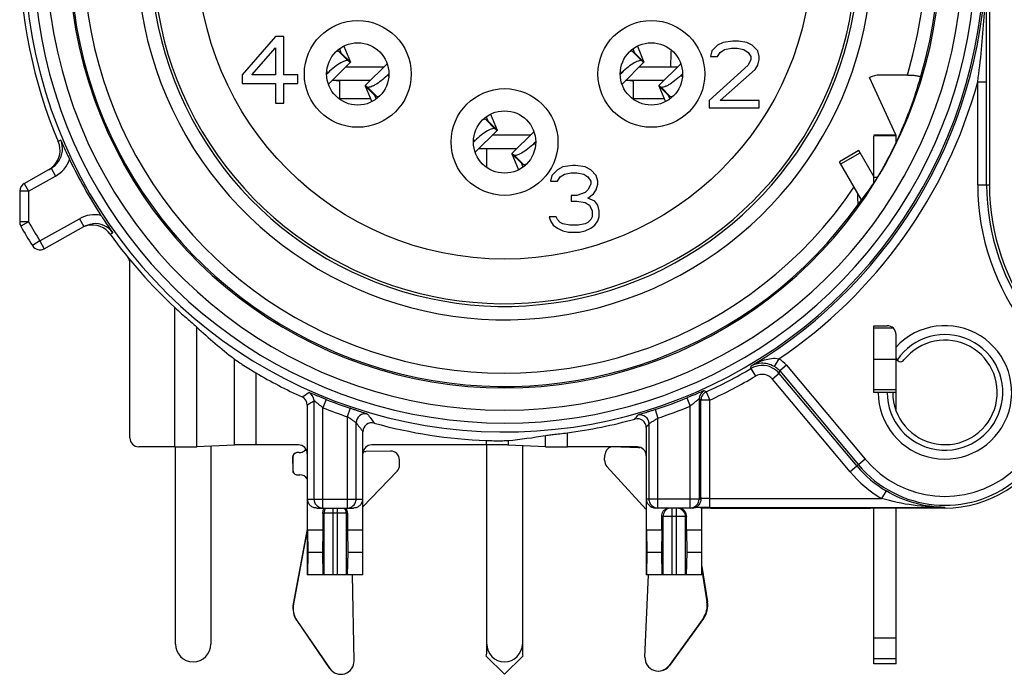
# Model space of a CAD drawing. Units: millimetres. Extents: x 0 to 420, y 0 to 297.
# Drawn here: x 337 to 360, y 84 to 99 of the extents above; entities that cross this region are included whole.
import ezdxf

# ---------------------------------------------------------------- set-up
doc = ezdxf.new("R2010")
doc.units = ezdxf.units.MM
doc.header["$LTSCALE"] = 23.1
doc.layers.get('0').update_dxf_attribs({"linetype": 'CONTINUOUS'})
doc.layers.add('AUSFORMSCHRAEGEN', color=7, linetype='CONTINUOUS')
doc.layers.add('RUNDUNGEN', color=7, linetype='CONTINUOUS')

msp = doc.modelspace()

# ---------------------------------------------------------------- linework, layer by layer
at = {"color": 7, "linetype": 'CONTINUOUS'}
for p, q in [((343.1938, 98.1693), (342.4438, 97.3076)), ((343.3813, 98.1693), (343.1938, 98.1693)), ((343.3813, 97.3076), (343.3813, 98.1693)), ((353.4751, 98.0693), (353.2563, 98.0373)), ((353.6001, 98.0693), (353.4751, 98.0693)), ((353.7876, 98.0373), (353.6001, 98.0693)), ((342.6626, 97.3076), (343.1938, 97.9139)), ((343.1938, 97.9139), (343.1938, 97.3076)), ((344.6303, 97.8919), (344.6654, 97.807)), ((351.2303, 97.8919), (351.2654, 97.807)), ((353.0063, 97.8459), (352.9751, 97.7182)), ((353.1313, 97.9735), (353.0063, 97.8459)), ((353.2563, 98.0373), (353.1313, 97.9735)), ((353.1938, 97.8139), (353.2876, 97.8778)), ((353.2876, 97.8778), (353.4438, 97.9097)), ((353.4438, 97.9097), (353.5688, 97.9097)), ((353.5688, 97.9097), (353.7251, 97.8778)), ((353.7251, 97.8778), (353.8188, 97.8139)), ((353.9126, 97.9735), (353.7876, 98.0373)), ((354.0376, 97.8459), (353.9126, 97.9735)), ((354.0688, 97.7182), (354.0376, 97.8459)), ((344.6654, 97.807), (344.6657, 97.8034)), ((351.2654, 97.807), (351.2657, 97.8034)), ((352.9751, 97.7182), (353.1313, 97.7182)), ((353.1313, 97.7182), (353.1938, 97.8139)), ((353.8188, 97.8139), (353.8813, 97.7182)), ((353.8813, 97.6544), (353.8188, 97.5267)), ((353.8813, 97.7182), (353.8813, 97.6544)), ((354.0376, 97.5267), (354.0688, 97.6544)), ((354.0688, 97.6544), (354.0688, 97.7182)), ((345.623, 97.4793), (344.7655, 97.4793)), ((345.2101, 97.0676), (345.7032, 97.5593)), ((352.223, 97.4793), (351.3655, 97.4793)), ((351.8101, 97.0676), (352.3032, 97.5593)), ((353.8188, 97.5267), (352.9438, 96.7288)), ((353.1938, 96.7288), (353.9751, 97.431)), ((353.9751, 97.431), (354.0376, 97.5267)), ((342.4438, 97.3076), (342.4438, 97.1161)), ((343.1938, 97.3076), (342.6626, 97.3076)), ((343.6938, 97.3076), (343.3813, 97.3076)), ((343.6938, 97.1161), (343.6938, 97.3076)), ((345.7435, 97.3336), (345.7109, 97.3011)), ((352.3435, 97.3336), (352.3109, 97.3011)), ((357.14, 95.9578), (356.5494, 97.2459)), ((342.4438, 97.1161), (343.1938, 97.1161)), ((343.1938, 97.1161), (343.1938, 96.6693)), ((343.3813, 96.6693), (343.3813, 97.1161)), ((343.3813, 97.1161), (343.6938, 97.1161)), ((345.2101, 97.0676), (345.2105, 97.0636)), ((345.2105, 97.0636), (345.3586, 96.7056)), ((351.8101, 97.0676), (351.8105, 97.0636)), ((351.8105, 97.0636), (351.9586, 96.7056)), ((352.9438, 96.7288), (352.9438, 96.5693)), ((354.0688, 96.7288), (353.1938, 96.7288)), ((354.0688, 96.5693), (354.0688, 96.7288)), ((343.1938, 96.6693), (343.3813, 96.6693)), ((352.9438, 96.5693), (354.0688, 96.5693)), ((347.9303, 96.3619), (347.9654, 96.277)), ((347.9654, 96.277), (347.9657, 96.2734)), ((348.923, 95.9493), (348.0655, 95.9493)), ((348.5101, 95.5376), (349.0032, 96.0293)), ((357.1438, 95.7835), (357.1438, 95.9412)), ((349.0435, 95.8036), (349.0109, 95.7711)), ((348.5101, 95.5376), (348.5105, 95.5336)), ((348.5105, 95.5336), (348.6586, 95.1756)), ((356.3069, 95.6065), (355.8739, 95.3565)), ((356.6438, 95.0228), (356.3069, 95.6065)), ((349.6563, 95.2373), (349.5313, 95.1735)), ((349.8751, 95.2693), (349.6563, 95.2373)), ((349.9376, 95.2693), (349.8751, 95.2693)), ((350.1563, 95.2373), (349.9376, 95.2693)), ((350.2813, 95.1735), (350.1563, 95.2373)), ((349.4063, 95.0459), (349.3751, 94.9182)), ((349.5313, 95.1735), (349.4063, 95.0459)), ((349.5313, 94.9182), (349.5938, 95.0139)), ((349.5938, 95.0139), (349.6876, 95.0778)), ((349.6876, 95.0778), (349.8438, 95.1097)), ((349.8438, 95.1097), (349.9688, 95.1097)), ((349.9688, 95.1097), (350.1251, 95.0778)), ((350.1251, 95.0778), (350.2188, 95.0139)), ((350.2188, 95.0139), (350.2813, 94.9182)), ((350.4063, 95.0459), (350.2813, 95.1735)), ((350.4376, 94.9182), (350.4063, 95.0459)), ((349.3751, 94.9182), (349.5313, 94.9182)), ((350.2813, 94.8544), (350.2188, 94.7267)), ((350.2813, 94.9182), (350.2813, 94.8544)), ((350.4063, 94.7267), (350.4376, 94.8544)), ((350.4376, 94.8544), (350.4376, 94.9182)), ((349.9688, 94.599), (349.8438, 94.599)), ((349.8438, 94.599), (349.8438, 94.4714)), ((350.1563, 94.6629), (349.9688, 94.599)), ((350.2188, 94.7267), (350.1563, 94.6629)), ((350.2188, 94.5352), (350.3438, 94.631)), ((350.3751, 94.4714), (350.2188, 94.5352)), ((350.3438, 94.631), (350.4063, 94.7267)), ((349.8438, 94.4714), (349.9688, 94.4714)), ((349.9688, 94.4714), (350.1563, 94.4395)), ((350.1563, 94.4395), (350.2501, 94.3756)), ((350.2501, 94.3756), (350.3126, 94.248)), ((350.4376, 94.3756), (350.3751, 94.4714)), ((350.4688, 94.248), (350.4376, 94.3756)), ((349.5001, 94.1203), (349.3438, 94.1203)), ((349.3438, 94.1203), (349.3751, 94.0246)), ((349.5313, 94.0565), (349.5001, 94.1203)), ((350.3126, 94.1203), (350.2813, 94.0565)), ((350.3126, 94.248), (350.3126, 94.1203)), ((350.4376, 94.0246), (350.4688, 94.1203)), ((350.4688, 94.1203), (350.4688, 94.248)), ((349.3751, 94.0246), (349.4376, 93.9288)), ((349.4376, 93.9288), (349.5313, 93.865)), ((349.5938, 93.9927), (349.5313, 94.0565)), ((349.5313, 93.865), (349.6563, 93.8012)), ((349.6563, 93.9607), (349.5938, 93.9927)), ((349.8126, 93.9288), (349.6563, 93.9607)), ((350.0001, 93.9288), (349.8126, 93.9288)), ((350.1563, 93.9607), (350.0001, 93.9288)), ((350.2188, 93.9927), (350.1563, 93.9607)), ((350.1563, 93.8012), (350.2813, 93.865)), ((350.2813, 94.0565), (350.2188, 93.9927)), ((350.2813, 93.865), (350.3751, 93.9288)), ((350.3751, 93.9288), (350.4376, 94.0246)), ((349.6563, 93.8012), (349.7813, 93.7693)), ((349.7813, 93.7693), (350.0313, 93.7693)), ((350.0313, 93.7693), (350.1563, 93.8012)), ((356.6438, 90.9193), (357.1438, 90.9193)), ((357.1438, 89.7611), (357.1438, 90.1693)), ((357.1438, 84.0693), (357.1438, 87.5693)), ((344.2571, 87.0693), (343.9163, 87.0693)), ((343.9163, 87.0693), (343.9191, 86.5693)), ((344.2571, 87.0693), (344.248, 86.5693)), ((345.1514, 87.0693), (344.8106, 87.0693)), ((344.8106, 87.0693), (344.8196, 86.5693)), ((345.1514, 87.0693), (345.1486, 86.5693)), ((351.8771, 87.0693), (351.5363, 87.0693)), ((351.5363, 87.0693), (351.5391, 86.5693)), ((351.8771, 87.0693), (351.868, 86.5693)), ((352.7714, 87.0693), (352.4306, 87.0693)), ((352.4306, 87.0693), (352.4396, 86.5693)), ((352.7714, 87.0693), (352.7686, 86.5693)), ((343.9191, 86.5693), (343.9145, 86.0693)), ((344.248, 86.5693), (343.9191, 86.5693)), ((344.248, 86.5693), (344.2616, 86.0693)), ((344.8196, 86.5693), (344.806, 86.0693)), ((345.1486, 86.5693), (344.8196, 86.5693)), ((345.1486, 86.5693), (345.1531, 86.0693)), ((351.5391, 86.5693), (351.5345, 86.0693)), ((351.868, 86.5693), (351.5391, 86.5693)), ((351.868, 86.5693), (351.8816, 86.0693)), ((352.4396, 86.5693), (352.426, 86.0693)), ((352.7686, 86.5693), (352.4396, 86.5693)), ((352.7686, 86.5693), (352.7731, 86.0693)), ((345.1588, 86.0693), (343.9088, 86.0693)), ((352.7788, 86.0693), (351.5288, 86.0693)), ((343.6775, 85.0389), (344.4134, 83.9615)), ((352.8179, 85.0864), (352.0546, 84.0286)), ((356.6438, 84.6538), (357.1438, 84.6538)), ((357.1438, 84.0693), (356.6438, 84.0693))]:
    msp.add_line(p, q, dxfattribs=at)
at = {"color": 9, "linetype": 'CONTINUOUS'}
for p, q in [((344.8267, 97.626), (344.6189, 97.8357)), ((351.4267, 97.626), (351.2189, 97.8357)), ((344.6654, 97.807), (344.8772, 97.5949)), ((351.2654, 97.807), (351.4772, 97.5949)), ((344.3767, 97.3574), (344.3479, 97.3866)), ((345.7397, 97.2719), (345.7109, 97.3011)), ((350.9767, 97.3574), (350.9479, 97.3866)), ((352.3397, 97.2719), (352.3109, 97.3011)), ((345.2105, 97.0636), (345.4223, 96.8515)), ((345.4688, 96.8228), (345.261, 97.0325)), ((351.8105, 97.0636), (352.0223, 96.8515)), ((352.0688, 96.8228), (351.861, 97.0325)), ((344.6438, 96.7793), (345.3281, 96.7793)), ((351.2438, 96.7793), (351.9281, 96.7793)), ((348.1267, 96.096), (347.9189, 96.3057)), ((347.9654, 96.277), (348.1772, 96.0649)), ((347.6767, 95.8274), (347.6479, 95.8566)), ((357.14, 95.9578), (356.6419, 95.9495)), ((357.1438, 95.9412), (356.6438, 95.9412)), ((349.0397, 95.7419), (349.0109, 95.7711)), ((348.5105, 95.5336), (348.7223, 95.3215)), ((348.7688, 95.2928), (348.561, 95.5025)), ((355.9031, 95.3057), (356.3362, 95.5557)), ((357.108, 89.8693), (357.1438, 89.8693)), ((344.4838, 87.5693), (344.4838, 87.4509)), ((344.5838, 87.5693), (344.5838, 87.4509)), ((352.1038, 87.5693), (352.1038, 87.3762)), ((352.2038, 87.5693), (352.2038, 87.3762)), ((352.8931, 85.4582), (352.9061, 85.4582)), ((343.5936, 85.4129), (343.5989, 85.4129)), ((343.6722, 85.0389), (343.6775, 85.0389)), ((352.8048, 85.0864), (352.8179, 85.0864)), ((356.6438, 84.1847), (357.1438, 84.1847)), ((344.4081, 83.9615), (344.4134, 83.9615)), ((352.0415, 84.0286), (352.0546, 84.0286))]:
    msp.add_line(p, q, dxfattribs=at)
at = {"color": 3, "linetype": 'CONTINUOUS'}
for p, q in [((344.7291, 97.9529), (344.8772, 97.5949)), ((351.3291, 97.9529), (351.4772, 97.5949)), ((344.3844, 97.0993), (344.8775, 97.5909)), ((344.8772, 97.5949), (344.8775, 97.5909)), ((350.9844, 97.0993), (351.4775, 97.5909)), ((351.4772, 97.5949), (351.4775, 97.5909)), ((344.3441, 97.3249), (344.3767, 97.3574)), ((345.3221, 97.1793), (344.4646, 97.1793)), ((350.9441, 97.3249), (350.9767, 97.3574)), ((351.9221, 97.1793), (351.0646, 97.1793)), ((344.6438, 96.7565), (344.6438, 97.1531)), ((351.2438, 96.7565), (351.2438, 97.1531)), ((345.4219, 96.8551), (345.4223, 96.8515)), ((345.4223, 96.8515), (345.4574, 96.7666)), ((352.0219, 96.8551), (352.0223, 96.8515)), ((352.0223, 96.8515), (352.0574, 96.7666)), ((348.0291, 96.4229), (348.1772, 96.0649)), ((348.1772, 96.0649), (348.1775, 96.0609)), ((347.6844, 95.5693), (348.1775, 96.0609)), ((356.6438, 95.0007), (356.6438, 95.9412)), ((347.6441, 95.7949), (347.6767, 95.8274)), ((348.6221, 95.6493), (347.7646, 95.6493)), ((347.9438, 95.2265), (347.9438, 95.6369)), ((348.7219, 95.3251), (348.7223, 95.3215)), ((348.7223, 95.3215), (348.7574, 95.2366)), ((356.3709, 94.4956), (355.8739, 95.3565)), ((347.9438, 84.512), (347.9438, 88.9898)), ((340.9438, 84.512), (340.9438, 88.9454)), ((341.7438, 88.9632), (341.7438, 84.512)), ((348.7438, 88.972), (348.7438, 84.512)), ((356.6438, 84.0693), (356.6438, 87.5693)), ((343.6722, 85.0389), (344.4081, 83.9615)), ((352.8048, 85.0864), (352.0415, 84.0286)), ((347.9336, 84.241), (348.3438, 83.8307)), ((348.3438, 83.8307), (348.7541, 84.241))]:
    msp.add_line(p, q, dxfattribs=at)
at = {"color": 9, "linetype": 'CONTINUOUS'}
msp.add_circle((348.3438, 100.0693), 6.9052, dxfattribs=at)
for centre, radius, start, end in [((348.3438, 100.0693), 8.2665, 139.80707, 69.64655), ((344.4856, 87.4508), 0.2012, 143.9365, 180.03672), ((344.582, 87.4508), 0.2012, 359.96328, 36.0635)]:
    msp.add_arc(centre, radius, start, end, dxfattribs=at)
at = {"color": 7, "linetype": 'CONTINUOUS'}
for centre, radius, start, end in [((348.3438, 100.0693), 7.9665, 140.45962, 69.42843), ((348.3438, 100.0693), 7.9052, 140.44408, 70.41919), ((358.2438, 90.1693), 1.5, 180, 137.16657), ((358.2438, 90.1693), 1.175, 180, 141.65725), ((344.4555, 87.4483), 0.1978, 142.29186, 148.60449), ((352.412, 85.3792), 0.5004, 324.19369, 9.08945), ((344.0904, 85.321), 0.5001, 169.4055, 214.33239), ((344.6611, 84.1307), 0.2999, 214.3328, 1.0043), ((351.8116, 84.2039), 0.2996, 270.00836, 324.19773)]:
    msp.add_arc(centre, radius, start, end, dxfattribs=at)
at = {"color": 3, "linetype": 'CONTINUOUS'}
for centre, radius, start, end in [((265.6598, 101.1964), 86.4978, 357.537137, 357.792639), ((352.399, 85.3792), 0.5004, 324.19369, 9.08945), ((344.0852, 85.321), 0.5001, 169.4055, 214.33239), ((341.3438, 84.512), 0.4, 180, 360), ((348.3438, 84.512), 0.4, 180, 360), ((347.7438, 84.3042), 0.2, 341.58576, 360), ((348.9438, 84.3042), 0.2, 180, 198.41424), ((351.7985, 84.2039), 0.2996, 177.47287, 324.19773)]:
    msp.add_arc(centre, radius, start, end, dxfattribs=at)
at = {"color": 7, "linetype": 'CONTINUOUS'}
msp.add_ellipse((349.0352, 100.0693), major_axis=(9.2225, 0), ratio=0.9971858, start_param=-0.6646482, end_param=-0.6005915, dxfattribs=at)
for points, knots in [([(344.6189, 97.8357), (344.6131, 97.8405), (344.5902, 97.8417), (344.5711, 97.8359), (344.5589, 97.8317)], [0, 0, 0, 0, 0.366915, 1, 1, 1, 1]), ([(344.6657, 97.8034), (344.6653, 97.803), (344.6636, 97.803), (344.6591, 97.805), (344.6501, 97.8108), (344.6361, 97.8215), (344.6252, 97.8305), (344.6189, 97.8357)], [0, 0, 0, 0, 0.0272033, 0.0781183, 0.2661064, 0.5732286, 1, 1, 1, 1]), ([(351.2189, 97.8357), (351.2131, 97.8405), (351.1902, 97.8417), (351.1711, 97.8359), (351.1589, 97.8317)], [0, 0, 0, 0, 0.366915, 1, 1, 1, 1]), ([(351.2657, 97.8034), (351.2653, 97.803), (351.2636, 97.803), (351.2591, 97.805), (351.2501, 97.8108), (351.2361, 97.8215), (351.2252, 97.8305), (351.2189, 97.8357)], [0, 0, 0, 0, 0.0272033, 0.0781183, 0.2661064, 0.5732286, 1, 1, 1, 1]), ([(345.7109, 97.3011), (345.6655, 97.2558), (345.5754, 97.1764), (345.4576, 97.096), (345.3728, 97.0522), (345.324, 97.0333), (345.2882, 97.025), (345.2667, 97.0277), (345.261, 97.0325)], [0, 0, 0, 0, 0.3576558, 0.6684836, 0.7925258, 0.8899231, 0.9581938, 1, 1, 1, 1]), ([(352.3109, 97.3011), (352.2655, 97.2558), (352.1754, 97.1764), (352.0576, 97.096), (351.9728, 97.0522), (351.924, 97.0333), (351.8882, 97.025), (351.8667, 97.0277), (351.861, 97.0325)], [0, 0, 0, 0, 0.3576558, 0.6684836, 0.7925258, 0.8899231, 0.9581938, 1, 1, 1, 1]), ([(345.261, 97.0325), (345.2541, 97.0382), (345.2423, 97.0479), (345.2271, 97.0595), (345.2173, 97.0658), (345.2124, 97.068), (345.2105, 97.068), (345.2101, 97.0676)], [0, 0, 0, 0, 0.4267714, 0.7338936, 0.9218817, 0.9727967, 1, 1, 1, 1]), ([(351.861, 97.0325), (351.8541, 97.0382), (351.8423, 97.0479), (351.8271, 97.0595), (351.8173, 97.0658), (351.8124, 97.068), (351.8105, 97.068), (351.8101, 97.0676)], [0, 0, 0, 0, 0.4267714, 0.7338936, 0.9218817, 0.9727967, 1, 1, 1, 1]), ([(347.9189, 96.3057), (347.9131, 96.3105), (347.8902, 96.3117), (347.8711, 96.3059), (347.8589, 96.3017)], [0, 0, 0, 0, 0.366915, 1, 1, 1, 1]), ([(347.9657, 96.2734), (347.9653, 96.273), (347.9636, 96.273), (347.9591, 96.275), (347.9501, 96.2808), (347.9361, 96.2915), (347.9252, 96.3005), (347.9189, 96.3057)], [0, 0, 0, 0, 0.0272033, 0.0781183, 0.2661064, 0.5732286, 1, 1, 1, 1]), ([(357.1438, 95.9412), (357.1438, 95.9454), (357.1428, 95.9511), (357.1406, 95.9564), (357.14, 95.9578)], [0, 0, 0, 0, 0.7390053, 1, 1, 1, 1]), ([(349.0109, 95.7711), (348.9655, 95.7258), (348.8754, 95.6464), (348.7576, 95.566), (348.6728, 95.5222), (348.624, 95.5033), (348.5882, 95.495), (348.5667, 95.4977), (348.561, 95.5025)], [0, 0, 0, 0, 0.3576558, 0.6684836, 0.7925258, 0.8899231, 0.9581938, 1, 1, 1, 1]), ([(348.561, 95.5025), (348.5541, 95.5082), (348.5423, 95.5179), (348.5271, 95.5295), (348.5173, 95.5358), (348.5124, 95.538), (348.5105, 95.538), (348.5101, 95.5376)], [0, 0, 0, 0, 0.4267714, 0.7338936, 0.9218817, 0.9727967, 1, 1, 1, 1]), ([(344.2571, 87.4454), (344.2571, 87.4547), (344.2595, 87.4916), (344.2723, 87.5278), (344.2866, 87.5513)], [0, 0, 0, 0, 0.2525195, 1, 1, 1, 1]), ([(351.8771, 87.3817), (351.8771, 87.4215), (351.9008, 87.5024), (351.967, 87.5552), (352.0035, 87.5693)], [0, 0, 0, 0, 0.503854, 1, 1, 1, 1]), ([(352.3041, 87.5693), (352.3407, 87.5552), (352.4069, 87.5024), (352.4306, 87.4215), (352.4306, 87.3817)], [0, 0, 0, 0, 0.4961459, 1, 1, 1, 1])]:
    msp.add_open_spline(points, degree=3, knots=knots, dxfattribs=at)
at = {"color": 3, "linetype": 'CONTINUOUS'}
for points, knots in [([(344.8267, 97.626), (344.8209, 97.6309), (344.7994, 97.6335), (344.7636, 97.6252), (344.7148, 97.6064), (344.6301, 97.5625), (344.5123, 97.4821), (344.4221, 97.4027), (344.3767, 97.3574)], [0, 0, 0, 0, 0.0418062, 0.1100769, 0.2074742, 0.3315164, 0.6423442, 1, 1, 1, 1]), ([(344.8775, 97.5909), (344.8771, 97.5905), (344.8752, 97.5905), (344.8703, 97.5927), (344.8606, 97.599), (344.8454, 97.6106), (344.8335, 97.6203), (344.8267, 97.626)], [0, 0, 0, 0, 0.0272033, 0.0781183, 0.2661064, 0.5732286, 1, 1, 1, 1]), ([(351.4267, 97.626), (351.4209, 97.6309), (351.3994, 97.6335), (351.3636, 97.6252), (351.3148, 97.6064), (351.2301, 97.5625), (351.1123, 97.4821), (351.0221, 97.4027), (350.9767, 97.3574)], [0, 0, 0, 0, 0.0418062, 0.1100769, 0.2074742, 0.3315164, 0.6423442, 1, 1, 1, 1]), ([(351.4775, 97.5909), (351.4771, 97.5905), (351.4752, 97.5905), (351.4703, 97.5927), (351.4606, 97.599), (351.4454, 97.6106), (351.4335, 97.6203), (351.4267, 97.626)], [0, 0, 0, 0, 0.0272033, 0.0781183, 0.2661064, 0.5732286, 1, 1, 1, 1]), ([(344.6438, 97.1531), (344.6438, 97.1568), (344.6391, 97.1652), (344.6246, 97.1712), (344.6054, 97.1752), (344.5816, 97.1775), (344.5548, 97.1786), (344.5155, 97.1793), (344.4852, 97.1793), (344.4647, 97.1793)], [0, 0, 0, 0, 0.0582755, 0.1371317, 0.2436702, 0.3724838, 0.5171309, 0.6722554, 1, 1, 1, 1]), ([(351.2438, 97.1531), (351.2438, 97.1568), (351.2391, 97.1652), (351.2246, 97.1712), (351.2054, 97.1752), (351.1816, 97.1775), (351.1548, 97.1786), (351.1155, 97.1793), (351.0852, 97.1793), (351.0647, 97.1793)], [0, 0, 0, 0, 0.0582755, 0.1371316, 0.2436699, 0.3724835, 0.5171304, 0.6722551, 1, 1, 1, 1]), ([(345.4688, 96.8228), (345.4625, 96.828), (345.4515, 96.837), (345.4375, 96.8477), (345.4286, 96.8535), (345.4241, 96.8555), (345.4223, 96.8555), (345.4219, 96.8551)], [0, 0, 0, 0, 0.4267714, 0.7338936, 0.9218817, 0.9727967, 1, 1, 1, 1]), ([(345.5288, 96.8268), (345.5165, 96.8226), (345.4975, 96.8169), (345.4745, 96.818), (345.4688, 96.8228)], [0, 0, 0, 0, 0.633085, 1, 1, 1, 1]), ([(352.0688, 96.8228), (352.0625, 96.828), (352.0515, 96.837), (352.0375, 96.8477), (352.0286, 96.8535), (352.0241, 96.8555), (352.0223, 96.8555), (352.0219, 96.8551)], [0, 0, 0, 0, 0.4267714, 0.7338936, 0.9218817, 0.9727967, 1, 1, 1, 1]), ([(352.1288, 96.8268), (352.1165, 96.8226), (352.0975, 96.8169), (352.0745, 96.818), (352.0688, 96.8228)], [0, 0, 0, 0, 0.633085, 1, 1, 1, 1]), ([(348.1267, 96.096), (348.1209, 96.1009), (348.0994, 96.1035), (348.0636, 96.0952), (348.0148, 96.0764), (347.9301, 96.0325), (347.8123, 95.9521), (347.7221, 95.8727), (347.6767, 95.8274)], [0, 0, 0, 0, 0.0418062, 0.1100769, 0.2074742, 0.3315164, 0.6423442, 1, 1, 1, 1]), ([(348.1775, 96.0609), (348.1771, 96.0605), (348.1752, 96.0605), (348.1703, 96.0627), (348.1606, 96.069), (348.1454, 96.0806), (348.1335, 96.0903), (348.1267, 96.096)], [0, 0, 0, 0, 0.0272033, 0.0781183, 0.2661064, 0.5732286, 1, 1, 1, 1]), ([(347.9438, 95.6369), (347.9438, 95.6388), (347.938, 95.6429), (347.9273, 95.6448), (347.9099, 95.6471), (347.8776, 95.6487), (347.8284, 95.6493), (347.787, 95.6493), (347.7647, 95.6493)], [0, 0, 0, 0, 0.0315739, 0.0944278, 0.190156, 0.3154006, 0.6322687, 1, 1, 1, 1]), ([(348.7688, 95.2928), (348.7625, 95.298), (348.7515, 95.307), (348.7375, 95.3177), (348.7286, 95.3235), (348.7241, 95.3255), (348.7223, 95.3255), (348.7219, 95.3251)], [0, 0, 0, 0, 0.4267714, 0.7338936, 0.9218817, 0.9727967, 1, 1, 1, 1]), ([(348.8288, 95.2968), (348.8165, 95.2926), (348.7975, 95.2869), (348.7745, 95.288), (348.7688, 95.2928)], [0, 0, 0, 0, 0.633085, 1, 1, 1, 1])]:
    msp.add_open_spline(points, degree=3, knots=knots, dxfattribs=at)
at = {"color": 7, "linetype": 'CONTINUOUS'}
for points in [[(344.7687, 87.5693), (344.7822, 87.5517), (344.7929, 87.5316), (344.8, 87.5105)], [(344.8, 87.5105), (344.807, 87.4897), (344.8106, 87.4674), (344.8106, 87.4454)]]:
    msp.add_open_spline(points, degree=3, dxfattribs=at)
at = {"color": 9, "linetype": 'CONTINUOUS'}
for points in [[(352.0522, 87.5693), (352.0109, 87.5581), (351.9337, 87.5069), (351.9047, 87.419), (351.9046, 87.3762)], [(352.2555, 87.5693), (352.2967, 87.5581), (352.3739, 87.5069), (352.403, 87.419), (352.4031, 87.3762)]]:
    msp.add_open_spline(points, degree=3, knots=[0, 0, 0, 0, 0.4995494, 1, 1, 1, 1], dxfattribs=at)
at = {"layer": 'AUSFORMSCHRAEGEN', "color": 7, "linetype": 'CONTINUOUS'}
for p, q in [((359.2438, 103.3788), (359.2438, 94.834)), ((356.6438, 91.2493), (356.6438, 91.6693)), ((356.6438, 90.1693), (356.6438, 90.5893)), ((356.7438, 90.1693), (356.6438, 90.1693)), ((358.2438, 87.5693), (356.5718, 87.5693))]:
    msp.add_line(p, q, dxfattribs=at)
at = {"layer": 'AUSFORMSCHRAEGEN', "color": 9, "linetype": 'CONTINUOUS'}
for start, end in [(109.53099, 326.11041), (343.02101, 70.46901)]:
    msp.add_arc((348.3438, 100.0693), 9.4668, start, end, dxfattribs=at)
at = {"layer": 'AUSFORMSCHRAEGEN', "color": 7, "linetype": 'CONTINUOUS'}
for centre, radius, start, end in [((348.3438, 100.0693), 9.7667, 119.36975, 324.49498), ((348.3438, 100.0693), 9.7667, 343.23463, 60.51599), ((364.2438, 94.834), 5, 180, 217.86365), ((358.2438, 90.1693), 2.6, 270, 37.86365)]:
    msp.add_arc(centre, radius, start, end, dxfattribs=at)
for points, knots in [([(357.3979, 97.3048), (357.4367, 97.3048), (357.4932, 97.3031), (357.565, 97.2967), (357.6101, 97.2907), (357.6482, 97.2824), (357.6751, 97.2749), (357.6979, 97.2608), (357.6954, 97.252)], [0, 0, 0, 0, 0.3759237, 0.5468983, 0.6971523, 0.8203484, 0.9118572, 1, 1, 1, 1]), ([(356.2946, 94.397), (356.2936, 94.3957), (356.2919, 94.4097), (356.2913, 94.4185), (356.2897, 94.4475), (356.2887, 94.4784), (356.2877, 94.516), (356.2865, 94.5712), (356.2859, 94.614), (356.2856, 94.6432)], [0, 0, 0, 0, 0.0192631, 0.086597, 0.1930302, 0.326767, 0.4794583, 0.6448873, 1, 1, 1, 1])]:
    msp.add_open_spline(points, degree=3, knots=knots, dxfattribs=at)
at = {"layer": 'RUNDUNGEN', "color": 7, "linetype": 'CONTINUOUS'}
for p, q in [((357.3979, 97.3048), (356.7814, 97.3048)), ((356.2841, 95.5933), (356.2841, 95.6065)), ((357.0164, 95.522), (357.0254, 95.5396)), ((357.0254, 95.5396), (357.0281, 95.5451)), ((337.5459, 94.8678), (338.1511, 95.2076)), ((337.4438, 94.6934), (337.4438, 94.003)), ((337.9961, 93.4004), (338.8854, 93.8996)), ((339.92, 89.1454), (339.92, 93.0807)), ((356.6438, 91.6693), (356.9438, 91.6693)), ((357.1438, 90.1693), (357.1438, 91.4693)), ((357.1438, 90.1693), (356.7438, 90.1693)), ((343.9088, 89.8858), (343.9088, 86.0693)), ((345.1588, 86.0693), (345.1588, 89.2862)), ((351.5288, 89.3782), (351.5288, 86.0693)), ((342.2644, 88.9862), (341.4232, 88.9489)), ((343.7088, 88.9898), (342.755, 88.9898)), ((347.9327, 88.9898), (345.3588, 88.9898)), ((349.2644, 88.9489), (348.4232, 88.9862)), ((340.9327, 88.9454), (340.12, 88.9454)), ((343.7293, 88.8152), (343.6793, 88.8143)), ((345.2288, 88.8414), (345.2254, 88.8414)), ((345.7787, 88.851), (345.2288, 88.8414)), ((345.7822, 88.851), (345.7787, 88.851)), ((351.3288, 88.9454), (349.755, 88.9454)), ((343.5811, 88.7126), (343.5863, 88.4126)), ((345.9841, 88.5374), (345.9821, 88.6545)), ((343.688, 88.3144), (343.738, 88.3153)), ((343.738, 88.3153), (343.7415, 88.3153)), ((345.1588, 87.5982), (345.9281, 88.3949)), ((343.9163, 87.0693), (343.9163, 87.7693)), ((345.1514, 87.7693), (345.1514, 87.0693)), ((351.5363, 87.0693), (351.5363, 87.7693)), ((352.7579, 87.79), (352.7583, 87.7693)), ((344.1198, 87.5693), (344.9479, 87.5693)), ((344.2571, 87.4454), (344.2571, 87.0693)), ((344.8106, 87.4454), (344.8106, 87.0693)), ((352.5679, 87.5693), (351.7398, 87.5693)), ((352.7714, 87.5767), (352.7788, 87.5693)), ((352.7714, 87.5767), (352.7714, 87.0693)), ((352.7788, 86.0693), (352.7788, 87.5693)), ((352.9754, 87.5693), (356.5718, 87.5693)), ((351.8771, 87.0693), (351.8771, 87.3817)), ((352.4306, 87.0693), (352.4306, 87.3817)), ((343.9088, 87.0699), (343.5989, 85.4129)), ((352.7788, 86.2542), (352.9061, 85.4582)), ((344.961, 84.136), (344.9272, 86.0693))]:
    msp.add_line(p, q, dxfattribs=at)
at = {"layer": 'RUNDUNGEN', "color": 9, "linetype": 'CONTINUOUS'}
for p, q in [((358.9808, 97.1509), (359.1808, 97.1509)), ((358.9808, 94.834), (358.9808, 97.1509)), ((359.1808, 94.834), (359.1808, 97.1562)), ((338.3668, 95.8388), (338.3113, 95.808)), ((338.1511, 95.2075), (338.249, 95.0331)), ((337.6438, 94.6934), (338.249, 95.0331)), ((356.7283, 95.0007), (356.6438, 95.0007)), ((337.5459, 94.8678), (337.6438, 94.6934)), ((358.9808, 94.834), (359.2438, 94.834)), ((337.6438, 94.6934), (337.4438, 94.6934)), ((337.6438, 94.6934), (337.6438, 94.003)), ((337.8982, 93.5748), (338.7874, 94.0739)), ((338.7874, 94.0739), (338.8853, 93.8995)), ((337.6438, 94.003), (337.4438, 94.003)), ((337.6438, 94.003), (337.4698, 93.9043)), ((339.4814, 93.7236), (339.5365, 93.755)), ((337.8982, 93.5748), (337.7283, 93.4692)), ((337.8982, 93.5748), (337.9961, 93.4004)), ((340.9327, 88.9454), (340.9327, 92.0765)), ((341.4232, 88.9489), (341.4232, 91.639)), ((357.0852, 91.6107), (356.6438, 91.6107)), ((342.2644, 90.9239), (342.2644, 88.9862)), ((353.8815, 90.705), (353.8907, 90.7675)), ((354.4029, 90.7577), (354.4074, 90.755)), ((354.5122, 90.9252), (354.4074, 90.755)), ((354.6814, 90.7791), (354.5282, 90.6506)), ((354.6814, 90.7791), (356.4536, 88.6671)), ((342.755, 90.608), (342.755, 88.9898)), ((353.8815, 90.705), (353.9833, 90.5329)), ((354.5189, 90.596), (354.3657, 90.4675)), ((354.5189, 90.596), (354.5282, 90.6506)), ((356.2681, 88.5114), (354.5189, 90.596)), ((354.5282, 90.6506), (356.3004, 88.5386)), ((356.1149, 88.3829), (354.3657, 90.4675)), ((352.8746, 90.1785), (352.8329, 90.2058)), ((352.8746, 90.1785), (352.8716, 90.1771)), ((352.8746, 90.1785), (352.9579, 89.9967)), ((357.1438, 90.2278), (356.6438, 90.2278)), ((344.0606, 87.7693), (344.0606, 89.9839)), ((344.3346, 90.0086), (344.2605, 89.8229)), ((352.4401, 90.0438), (352.5158, 89.8587)), ((352.7263, 90.017), (352.7158, 90.0238)), ((352.7158, 90.0238), (352.7158, 87.7693)), ((352.7579, 89.9967), (352.7263, 90.017)), ((352.7614, 90.0337), (352.7579, 89.9967)), ((352.9579, 89.9967), (352.7579, 89.9967)), ((352.7579, 87.79), (352.7579, 89.9967)), ((352.9579, 87.5833), (352.9579, 89.9967)), ((344.2605, 87.5693), (344.2606, 89.8229)), ((344.8712, 89.811), (344.8071, 89.6216)), ((351.7294, 89.782), (351.7919, 89.592)), ((352.5158, 87.5693), (352.5158, 89.8586)), ((344.8071, 89.6216), (344.8071, 87.5693)), ((345.0071, 87.7693), (345.0071, 89.4875)), ((351.5919, 87.7693), (351.5919, 89.4616)), ((351.7919, 87.5693), (351.7919, 89.592)), ((349.2644, 88.9489), (349.2644, 89.2011)), ((349.755, 88.9454), (349.755, 89.261)), ((347.9327, 89.0883), (347.9327, 88.9898)), ((348.4232, 89.0879), (348.4232, 88.9862)), ((343.5811, 88.7126), (343.5759, 88.7126)), ((356.4536, 88.6671), (356.1149, 88.3829)), ((343.5863, 88.4126), (343.5811, 88.4126)), ((356.9215, 87.9549), (356.8189, 87.7833)), ((343.9163, 87.7693), (345.1514, 87.7693)), ((344.0606, 87.7693), (344.064, 87.7322)), ((345.0071, 87.7693), (345.0036, 87.7322)), ((352.7583, 87.7693), (351.5363, 87.7693)), ((351.5954, 87.7322), (351.5919, 87.7693)), ((352.7123, 87.7322), (352.7158, 87.7693)), ((352.9579, 87.7833), (356.8189, 87.7833)), ((344.2846, 87.4509), (344.2571, 87.4454)), ((344.7831, 87.4509), (344.2846, 87.4509)), ((344.2846, 87.4509), (344.2846, 86.0693)), ((344.4838, 87.4509), (344.4838, 86.0693)), ((344.5838, 87.4509), (344.5838, 86.0693)), ((344.8106, 87.4454), (344.7831, 87.4509)), ((344.7831, 87.4509), (344.7831, 86.0693)), ((352.9579, 87.5833), (358.2438, 87.5833)), ((358.2438, 87.5833), (358.2438, 87.5693)), ((351.9046, 87.3762), (351.8771, 87.3817)), ((352.4031, 87.3762), (351.9046, 87.3762)), ((351.9046, 87.3762), (351.9046, 86.0693)), ((352.1038, 87.3762), (352.1038, 86.0693)), ((352.2038, 87.3762), (352.2038, 86.0693)), ((352.4306, 87.3817), (352.4031, 87.3762)), ((352.4031, 87.3762), (352.4031, 86.0693))]:
    msp.add_line(p, q, dxfattribs=at)
at = {"layer": 'RUNDUNGEN', "color": 3, "linetype": 'CONTINUOUS'}
for p, q in [((356.6438, 94.8711), (356.6438, 95.0007)), ((356.6438, 90.5893), (356.6438, 91.2493)), ((350.5922, 88.644), (350.5973, 88.7611)), ((350.96, 88.9454), (351.3546, 88.9282)), ((351.3633, 88.928), (351.3546, 88.9282)), ((343.5759, 88.7126), (343.5811, 88.4126)), ((351.5288, 87.5342), (350.6445, 88.5002)), ((343.9088, 87.0978), (343.5936, 85.4129)), ((352.7788, 86.1724), (352.8931, 85.4582)), ((351.4991, 84.2174), (351.5798, 86.0673)), ((347.9438, 84.3042), (347.9438, 84.512)), ((348.7438, 84.512), (348.7438, 84.3042))]:
    msp.add_line(p, q, dxfattribs=at)
at = {"layer": 'RUNDUNGEN', "color": 9, "linetype": 'CONTINUOUS'}
for centre in [(345.0438, 97.3293), (351.6438, 97.3293), (348.3438, 95.7993)]:
    msp.add_circle(centre, 1.2, dxfattribs=at)
at = {"layer": 'RUNDUNGEN', "color": 7, "linetype": 'CONTINUOUS'}
for centre in [(345.0438, 97.3293), (351.6438, 97.3293), (348.3438, 95.7993)]:
    msp.add_circle(centre, 0.7, dxfattribs=at)
at = {"layer": 'RUNDUNGEN', "color": 9, "linetype": 'CONTINUOUS'}
for centre, radius, start, end in [((348.3438, 100.0693), 10.7898, 120, 40.96359), ((348.3438, 100.0693), 10.5898, 120, 42.0377), ((348.3438, 100.0693), 10.2987, 120, 60), ((348.3438, 100.0693), 10.8301, 300.80873, 360), ((348.3438, 100.0693), 11.03, 304.00272, 344.65781), ((337.9064, 95.6436), 0.5, 325.16823, 22.9678), ((337.9062, 95.6437), 0.7002, 299.30889, 340.20941), ((364.2438, 94.834), 5.263, 180, 217.86365), ((364.2438, 94.834), 5.0631, 180, 217.86365), ((339.1302, 93.4634), 0.7002, 78.40572, 119.30836), ((348.3438, 100.0693), 12.3, 209.55081, 211.87097), ((339.1302, 93.4635), 0.5, 35.64725, 95.7249), ((358.2438, 90.1693), 2.5369, 220, 37.86365), ((358.2438, 90.1693), 2.337, 220, 37.86365), ((358.2438, 90.1693), 1.3, 180, 145.96733), ((354.136, 90.2747), 0.4999, 64.18214, 120.57856), ((354.1451, 90.3292), 0.5001, 53.76, 58.37032), ((354.1424, 90.326), 0.7041, 40.05304, 58.32659), ((348.3438, 100.0693), 10.8791, 294.6118, 300.59845), ((348.3438, 100.0693), 11.0791, 294.6118, 300.59845), ((354.136, 90.2746), 0.3, 40.00606, 120.59239), ((354.1442, 90.3282), 0.5014, 40.02115, 53.74282), ((322.1973, 123.0277), 39.404, 303.23174, 303.49312), ((343.8606, 89.9839), 0.2, 0.00353, 66.02991), ((352.9157, 90.0238), 0.1999, 114.45649, 179.99056), ((321.7598, 124.3028), 40.9281, 302.76331, 303.01629), ((348.3438, 100.0693), 10.8301, 248.27224, 251.29812), ((348.3438, 100.0693), 10.8301, 288.21628, 292.22446), ((348.3438, 100.0693), 11.03, 248.2723, 251.2981), ((345.2071, 89.4874), 0.2001, 73.52396, 179.96446), ((367.3039, 105.8349), 27.3271, 216.24208, 216.76464), ((329.4665, 105.8248), 27.1994, 323.30275, 323.52053), ((351.3918, 89.4615), 0.2001, 0.03511, 105.99688), ((348.3438, 100.0693), 11.03, 288.21637, 292.2244), ((367.3458, 106.1659), 27.8781, 216.74557, 217.26373), ((329.4238, 106.1569), 27.7517, 322.79992, 323.01584), ((358.2438, 90.1693), 2.7791, 220, 239.15507), ((358.2438, 90.1693), 2.5791, 220, 239.15507)]:
    msp.add_arc(centre, radius, start, end, dxfattribs=at)
at = {"layer": 'RUNDUNGEN', "color": 7, "linetype": 'CONTINUOUS'}
for centre, radius, start, end in [((348.3438, 100.0693), 9.7987, 120, 60), ((348.3438, 100.0693), 10.9, 180, 203.01298), ((-407.6269, 96.8069), 766.8078, 0.0260995, 0.2437609), ((348.3426, 99.9245), 9.7272, 335.65326, 344.05294), ((348.3475, 99.9222), 9.7218, 333.24096, 335.65366), ((337.8512, 95.6124), 0.4998, 315.97728, 23.01143), ((348.3438, 100.0693), 10.8335, 205.49227, 213.12395), ((348.8004, 99.6907), 9.2132, 332.97697, 333.09747), ((337.849, 95.6151), 0.5032, 299.35966, 315.9288), ((348.3438, 100.0693), 9.7974, 328.56604, 328.97867), ((349.0612, 99.6376), 8.9601, 328.98004, 329.31865), ((337.6438, 94.6934), 0.2, 119.30811, 180), ((337.6438, 94.003), 0.2, 180, 209.55081), ((348.3438, 100.0693), 12.5, 209.55081, 211.87097), ((339.0757, 93.4302), 0.5024, 102.53474, 112.03997), ((339.0748, 93.4327), 0.4998, 35.60409, 102.50137), ((348.3438, 100.0693), 10.9, 215.60324, 227.16231), ((337.8982, 93.5748), 0.2, 211.87097, 299.30811), ((339.72, 93.0807), 0.2, 359.99883, 39.01923), ((356.9438, 91.4693), 0.2, 0, 90), ((357.2438, 90.9602), 0.1, 186.76269, 321.65725), ((348.3438, 100.0693), 10.9887, 239.42943, 245.52748), ((343.7089, 89.8858), 0.2, 359.99894, 65.52855), ((352.9597, 89.9963), 0.2018, 158.3038, 169.32743), ((345.3588, 89.2862), 0.2, 74.52437, 180.00222), ((348.3438, 100.0693), 10.9887, 254.52659, 267.85563), ((348.3438, 100.0693), 10.9, 277.43869, 285.60015), ((351.3289, 89.3782), 0.2, 359.9979, 105.60213), ((343.6811, 88.7143), 0.1, 91.00488, 181.00445), ((343.7258, 89.0151), 0.1999, 271.00056, 307.00481), ((343.7265, 89.0141), 0.1987, 307.01781, 307.96646), ((343.7249, 89.0161), 0.2013, 307.99489, 321.04688), ((345.2255, 89.0418), 0.2004, 253.65792, 269.96718), ((345.7821, 88.651), 0.2, 0.99836, 89.9925), ((345.7842, 88.5338), 0.2, 316.0022, 1.00375), ((343.6863, 88.4144), 0.1, 180.99512, 270.99555), ((343.7415, 88.1153), 0.2, 32.92429, 89.99925), ((344.2605, 87.7692), 0.1999, 190.6593, 269.99917), ((344.8072, 87.7691), 0.1998, 270.04996, 349.35252), ((351.7919, 87.7692), 0.1999, 190.6593, 269.99917), ((352.5158, 87.7692), 0.1999, 270.00083, 349.3407), ((351.7396, 87.7742), 0.2049, 221.61766, 269.98647), ((352.5678, 87.775), 0.2058, 270.0197, 288.02938)]:
    msp.add_arc(centre, radius, start, end, dxfattribs=at)
at = {"layer": 'RUNDUNGEN', "color": 3, "linetype": 'CONTINUOUS'}
for centre, radius, start, end in [((343.6758, 88.7143), 0.1, 91.00488, 181.00445), ((343.7196, 89.0161), 0.2014, 309.1165, 322.46843), ((350.7971, 88.7524), 0.2, 105.02293, 177.51962), ((351.3632, 89.127), 0.199, 270.02739, 271.28557), ((351.3632, 89.1287), 0.2007, 271.29075, 276.6227), ((350.7921, 88.6353), 0.2001, 177.49525, 222.46969), ((343.681, 88.4144), 0.1, 180.994, 259.54405)]:
    msp.add_arc(centre, radius, start, end, dxfattribs=at)
at = {"layer": 'RUNDUNGEN', "color": 7, "linetype": 'CONTINUOUS'}
for centre, major_axis, ratio, start_param, end_param in [((356.7844, 96.7971), (-0.0987, 0.4983), 0.9842259, -0.1925077, 0.2912383), ((348.3438, 99.9248), (0, 9.7271), 0.9998898, -2.0760016, -2.0425072), ((349.3735, 100.0693), (11.612, 0), 0.9960609, -2.3249296, -2.2296584), ((347.3617, 100.0693), (11.0758, 0), 0.9960609, -1.4748071, -1.3981511), ((340.12, 89.1454), (0.1414, 0.1414), 0.9999239, 2.3562326, 3.9269527), ((342.755, 88.9854), (0.5, 0), 0.0087269, 1.5707963, 2.9472274), ((343.7088, 88.7897), (0.1789, 0.0895), 0.9998096, -0.463541, 1.107103), ((345.3589, 88.7897), (0.1789, -0.0895), 0.9998096, 2.0344896, 3.6051337), ((347.9327, 88.9854), (0.5, 0), 0.0087269, 0.1943653, 1.5707963), ((340.9327, 88.9498), (0.5, 0), 0.0087269, -1.5707963, -0.1943653), ((349.755, 88.9498), (0.5, 0), 0.0087269, -2.9472274, -1.5707963), ((351.3288, 88.7454), (0.1789, 0.0895), 0.9998096, -0.463541, 1.107103), ((352.3788, 87.7693), (0.2753, -0.1701), 0.381992, -0.2346116, -0.1418466), ((352.1538, 87.5693), (0.75, 0), 0.0174551, 0.6033684, 0.8804221), ((352.9754, 87.5658), (0.2, 0), 0.0174551, 1.5707963, 2.9792716)]:
    msp.add_ellipse(centre, major_axis=major_axis, ratio=ratio, start_param=start_param, end_param=end_param, dxfattribs=at)
at = {"layer": 'RUNDUNGEN', "color": 9, "linetype": 'CONTINUOUS'}
for points, knots in [([(358.9808, 97.1509), (359.0448, 97.6351), (359.1426, 98.6064), (359.1747, 99.5822), (359.1739, 100.0693)], [0, 0, 0, 0, 0.5006723, 1, 1, 1, 1]), ([(353.8907, 90.7675), (353.9829, 90.8217), (354.1316, 90.8902), (354.344, 90.9388), (354.4576, 90.9387), (354.5121, 90.9253)], [0, 0, 0, 0, 0.4912778, 0.7420902, 1, 1, 1, 1]), ([(344.3346, 90.0086), (344.3099, 90.0184), (344.2615, 90.0379), (344.1909, 90.0665), (344.1251, 90.0935), (344.0665, 90.1176), (344.0232, 90.1354), (343.9939, 90.1473), (343.9765, 90.1544), (343.9627, 90.1596), (343.9522, 90.164), (343.9461, 90.1654), (343.9426, 90.1672), (343.9418, 90.1667)], [0, 0, 0, 0, 0.1877851, 0.3699383, 0.5397986, 0.6914576, 0.818798, 0.8714081, 0.9157566, 0.9512346, 0.9772914, 0.9936072, 1, 1, 1, 1]), ([(352.8329, 90.2058), (352.8321, 90.2063), (352.8286, 90.2045), (352.8224, 90.203), (352.8119, 90.1986), (352.7981, 90.1931), (352.7806, 90.1859), (352.7513, 90.1737), (352.708, 90.1554), (352.6494, 90.1306), (352.5836, 90.103), (352.5131, 90.0737), (352.4647, 90.0538), (352.4401, 90.0438)], [0, 0, 0, 0, 0.0064066, 0.022769, 0.048903, 0.0844822, 0.1289421, 0.1816618, 0.3091663, 0.4608609, 0.6306085, 0.8125231, 1, 1, 1, 1]), ([(344.2606, 89.8229), (344.249, 89.8321), (344.2261, 89.8505), (344.1924, 89.8778), (344.1603, 89.9041), (344.1306, 89.9285), (344.1078, 89.9473), (344.0917, 89.9605), (344.0816, 89.9687), (344.0735, 89.975), (344.0669, 89.9804), (344.0635, 89.9821), (344.0609, 89.9844), (344.0606, 89.9839)], [0, 0, 0, 0, 0.1729734, 0.3429811, 0.5060545, 0.6578573, 0.792437, 0.850752, 0.9014373, 0.9429762, 0.9738904, 0.9931111, 1, 1, 1, 1]), ([(352.7158, 90.0238), (352.7154, 90.0243), (352.7128, 90.0219), (352.7093, 90.0201), (352.7027, 90.0145), (352.6946, 90.008), (352.6844, 89.9995), (352.6683, 89.986), (352.6455, 89.9667), (352.6158, 89.9416), (352.5837, 89.9147), (352.5501, 89.8868), (352.5273, 89.8681), (352.5158, 89.8586)], [0, 0, 0, 0, 0.0069444, 0.0263642, 0.0575763, 0.0994547, 0.1504637, 0.2090358, 0.3438746, 0.4955811, 0.6582771, 0.8277035, 1, 1, 1, 1]), ([(345.2639, 89.6792), (345.2633, 89.68), (345.2599, 89.6811), (345.2538, 89.6839), (345.2436, 89.6874), (345.23, 89.6922), (345.213, 89.6979), (345.184, 89.7076), (345.1409, 89.7217), (345.0822, 89.7408), (345.016, 89.7626), (344.9448, 89.7862), (344.896, 89.8026), (344.8712, 89.811)], [0, 0, 0, 0, 0.007213, 0.023842, 0.0497593, 0.0847387, 0.1283564, 0.1801208, 0.3059179, 0.4568401, 0.6270654, 0.8104758, 1, 1, 1, 1]), ([(351.7294, 89.782), (351.7045, 89.7738), (351.6557, 89.7578), (351.5844, 89.7348), (351.5182, 89.7137), (351.4595, 89.6951), (351.4165, 89.6814), (351.3875, 89.672), (351.3705, 89.6664), (351.3569, 89.6618), (351.3467, 89.6584), (351.3407, 89.6557), (351.3373, 89.6546), (351.3367, 89.6538)], [0, 0, 0, 0, 0.1897734, 0.3733721, 0.5436815, 0.6945767, 0.8202495, 0.8719276, 0.9154576, 0.9503597, 0.9762204, 0.9928117, 1, 1, 1, 1]), ([(345.0071, 89.4875), (345.0068, 89.4882), (345.0048, 89.4897), (345.0013, 89.4927), (344.9953, 89.4969), (344.9839, 89.5048), (344.9654, 89.5169), (344.9395, 89.5339), (344.9095, 89.5535), (344.8648, 89.5829), (344.8304, 89.6058), (344.8071, 89.6216)], [0, 0, 0, 0, 0.0094057, 0.0293254, 0.0593596, 0.0988975, 0.2028989, 0.3339632, 0.4849429, 0.6496622, 1, 1, 1, 1]), ([(351.7919, 89.592), (351.7685, 89.5766), (351.734, 89.5542), (351.6892, 89.5256), (351.6592, 89.5065), (351.6333, 89.4901), (351.615, 89.4783), (351.6036, 89.4707), (351.5977, 89.4667), (351.5941, 89.4638), (351.5922, 89.4623), (351.5919, 89.4616)], [0, 0, 0, 0, 0.3515069, 0.5165429, 0.6675587, 0.7983592, 0.9018757, 0.9411436, 0.9709311, 0.9906688, 1, 1, 1, 1]), ([(352.9579, 87.7833), (352.9326, 87.7833), (352.8959, 87.7835), (352.8492, 87.7843), (352.8194, 87.7851), (352.7948, 87.7861), (352.778, 87.7871), (352.768, 87.788), (352.7628, 87.7886), (352.76, 87.7894), (352.7581, 87.7896), (352.7579, 87.79)], [0, 0, 0, 0, 0.3786292, 0.5498713, 0.7004306, 0.8246515, 0.917964, 0.9519196, 0.9770108, 0.9930327, 1, 1, 1, 1]), ([(358.2438, 87.5833), (358.0046, 87.5841), (357.5235, 87.6163), (357.0504, 87.7141), (356.8189, 87.7833)], [0, 0, 0, 0, 0.4975106, 1, 1, 1, 1]), ([(352.9579, 87.5833), (352.9279, 87.5833), (352.8226, 87.5835), (352.7173, 87.5843), (352.6421, 87.586)], [0, 0, 0, 0, 0.2855309, 1, 1, 1, 1])]:
    msp.add_open_spline(points, degree=3, knots=knots, dxfattribs=at)
at = {"layer": 'RUNDUNGEN', "color": 7, "linetype": 'CONTINUOUS'}
for points, knots in [([(338.3668, 95.8388), (338.3815, 95.8051), (338.4457, 95.6602), (338.5127, 95.5165), (338.565, 95.4066)], [0, 0, 0, 0, 0.2318763, 1, 1, 1, 1]), ([(356.8548, 95.2171), (356.8511, 95.2104), (356.8223, 95.1596), (356.793, 95.1092), (356.7671, 95.0656)], [0, 0, 0, 0, 0.1303239, 1, 1, 1, 1]), ([(339.2709, 94.1493), (339.2943, 94.1133), (339.3814, 93.9808), (339.4703, 93.8496), (339.5365, 93.755)], [0, 0, 0, 0, 0.2710228, 1, 1, 1, 1]), ([(340.9327, 92.0765), (340.9827, 92.0301), (341.0804, 91.9407), (341.2198, 91.8172), (341.3333, 91.7178), (341.3992, 91.6615), (341.4232, 91.639)], [0, 0, 0, 0, 0.3114413, 0.6043753, 0.8500137, 1, 1, 1, 1]), ([(342.2644, 90.9239), (342.2863, 90.907), (342.3476, 90.865), (342.4572, 90.7916), (342.5981, 90.7022), (342.701, 90.6399), (342.755, 90.608)], [0, 0, 0, 0, 0.1422955, 0.381776, 0.6778563, 1, 1, 1, 1]), ([(353.8907, 90.7675), (353.9589, 90.8064), (354.0847, 90.8415), (354.2631, 90.8236), (354.3569, 90.7853), (354.4029, 90.7577)], [0, 0, 0, 0, 0.4415918, 0.6987829, 1, 1, 1, 1]), ([(349.2644, 89.2011), (349.2848, 89.2047), (349.3428, 89.2112), (349.4503, 89.2238), (349.5934, 89.2404), (349.699, 89.2537), (349.755, 89.261)], [0, 0, 0, 0, 0.1257671, 0.3538624, 0.6571015, 1, 1, 1, 1]), ([(347.9327, 89.0883), (347.9889, 89.0862), (348.0947, 89.0834), (348.2378, 89.0823), (348.3451, 89.0843), (348.4029, 89.086), (348.4232, 89.0879)], [0, 0, 0, 0, 0.3438248, 0.6472567, 0.8748485, 1, 1, 1, 1]), ([(358.2438, 87.5833), (358.0181, 87.5849), (357.5547, 87.6491), (357.1243, 87.8338), (356.9215, 87.9549)], [0, 0, 0, 0, 0.4886157, 1, 1, 1, 1]), ([(344.1198, 87.5693), (344.0945, 87.5693), (344.0443, 87.5787), (343.9789, 87.6189), (343.9294, 87.6835), (343.9163, 87.7396), (343.9163, 87.7693)], [0, 0, 0, 0, 0.2413565, 0.473568, 0.716953, 1, 1, 1, 1]), ([(345.1514, 87.7693), (345.1514, 87.7396), (345.1382, 87.6835), (345.0887, 87.6189), (345.0234, 87.5787), (344.9732, 87.5693), (344.9479, 87.5693)], [0, 0, 0, 0, 0.2830525, 0.5264346, 0.7586451, 1, 1, 1, 1]), ([(351.5864, 87.6381), (351.5717, 87.6547), (351.5458, 87.6957), (351.5363, 87.7438), (351.5363, 87.7693)], [0, 0, 0, 0, 0.4654401, 1, 1, 1, 1]), ([(352.7583, 87.7693), (352.7587, 87.7439), (352.7491, 87.6925), (352.721, 87.6486), (352.7035, 87.6302)], [0, 0, 0, 0, 0.4996423, 1, 1, 1, 1]), ([(352.7035, 87.6302), (352.6965, 87.6228), (352.6828, 87.6104), (352.6632, 87.5974), (352.6502, 87.5896), (352.6436, 87.5871), (352.6421, 87.586)], [0, 0, 0, 0, 0.4024005, 0.7242519, 0.9273633, 1, 1, 1, 1])]:
    msp.add_open_spline(points, degree=3, knots=knots, dxfattribs=at)
for points in [[(338.1511, 95.2076), (338.2162, 95.2441), (338.2742, 95.2968), (338.3168, 95.358)], [(338.8854, 93.8996), (338.9448, 93.9329), (339.0125, 93.9543), (339.0803, 93.9611)], [(352.8131, 90.1346), (352.7957, 90.1163), (352.7816, 90.0944), (352.7722, 90.0709)], [(352.8716, 90.1771), (352.8499, 90.1667), (352.8297, 90.152), (352.8131, 90.1346)]]:
    msp.add_open_spline(points, degree=3, dxfattribs=at)
at = {"layer": 'RUNDUNGEN', "color": 9, "linetype": 'CONTINUOUS'}
msp.add_open_spline([(354.5189, 90.596), (354.4741, 90.6495), (354.4165, 90.6943), (354.3537, 90.7247)], degree=3, dxfattribs=at)

doc.saveas('drawing.dxf')
